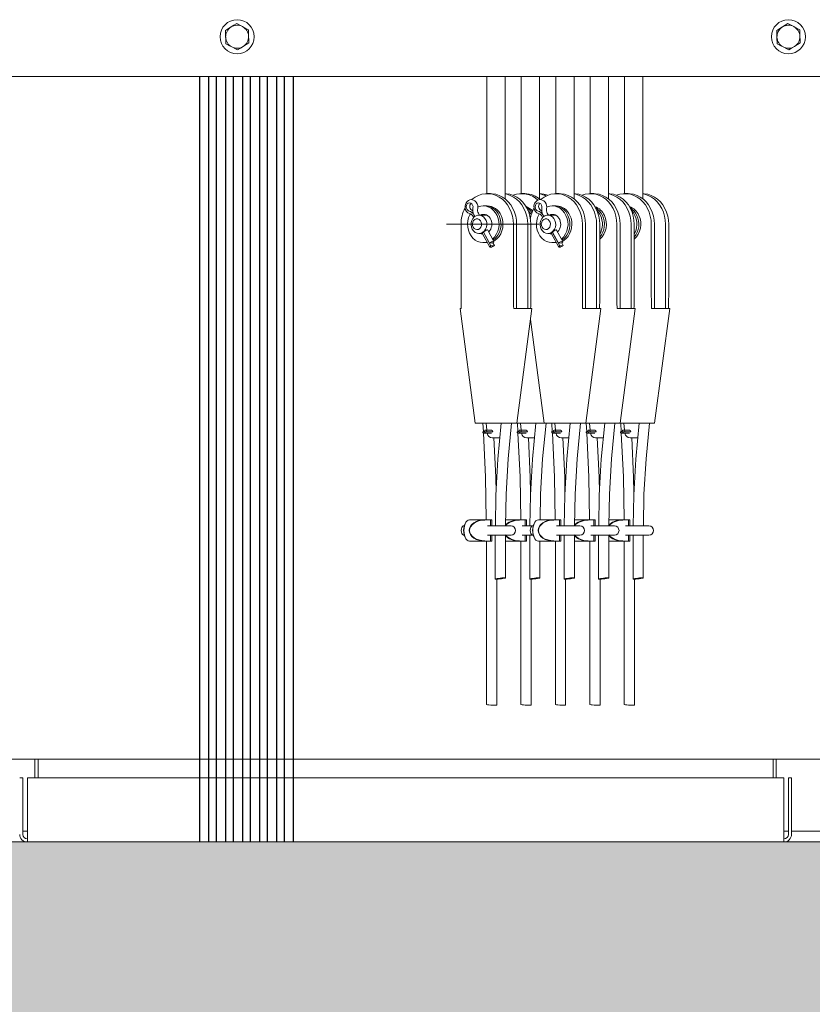
# Model space of a CAD drawing. Units: millimetres. Extents: x 2296 to 2506, y 476 to 773.
# Drawn here: x 2467 to 2476, y 707 to 718 of the extents above; entities that cross this region are included whole.
import ezdxf

# ---------------------------------------------------------------- set-up
doc = ezdxf.new("R2010")
doc.units = ezdxf.units.MM
for name, color, linetype in [('D-BN', 21, 'Continuous'), ('ENOR_trama1', 8, 'Continuous'), ('EnorInstalacion', 183, 'Continuous')]:
    doc.layers.add(name, color=color, linetype=linetype)
doc.layers.add('ENOR_muro', color=140, linetype='Continuous', lineweight=0)

# ---------------------------------------------------------------- blocks, each defined once
blk = doc.blocks.new('MA810_ficha4_SEC')
at = {"layer": 'ENOR_trama1'}
blk.add_hatch(color=256, dxfattribs=at).paths.add_polyline_path([(-6.12374, -36.66667), (-6.12374, -40.7341), (35.83898, -40.7341), (35.83898, -36.66667)])
h = blk.add_hatch(color=256, dxfattribs=at)
h.paths.add_polyline_path([(-4.2, -36.66667), (35.83898, -36.66667), (35.83898, -40.7341), (0, -40.7341)])
h.paths.add_polyline_path([(35.83898, -40.7341), (34.17231, -40.7341), (34.17231, -61.15077), (35.83898, -61.15077)])
h.paths.add_polyline_path([(0, -40.7341), (3.33333, -40.7341), (3.33333, -61.15077), (0, -61.15077)])
h.paths.add_polyline_path([(1.66667, -103.2341), (3.33333, -103.2341), (3.33333, -107.31329), (1.66667, -107.31329)])
h.paths.add_polyline_path([(-1.25, -98.2341), (3.33333, -98.2341), (3.33333, -103.2341), (-1.25, -103.2341)])
h.paths.add_polyline_path([(35.83898, -103.2341), (34.17231, -103.2341), (34.17231, -107.31329), (35.83898, -107.31329)])
h.paths.add_polyline_path([(34.17231, -98.2341), (39.56077, -98.2341), (39.56077, -103.2341), (34.17231, -103.2341)])
edge = h.paths.add_edge_path()
edge.add_line((-1.25, -103.2341), (3.33333, -103.2341))
at = {"layer": 'D-BN', "linetype": 'Continuous', "lineweight": 15}
blk.add_line((21.35, -36.66667), (13.11667, -36.66667), dxfattribs=at)
at = {"layer": 'ENOR_muro'}
blk.add_line((0, -36.66667), (35.83898, -36.66667), dxfattribs=at)
for points in [[(-6.12374, -36.66667), (35.83898, -36.66667), (35.83898, -40.7341), (-6.12374, -40.7341)], [(-4.2, -36.66667), (35.83898, -36.66667), (35.83898, -40.7341), (0, -40.7341)]]:
    blk.add_lwpolyline(points, close=True, dxfattribs=at)
at = {"layer": 'EnorInstalacion', "linetype": 'Continuous', "lineweight": 15}
for p, q in [((11.81667, -28.33333), (22.65, -28.33333)), ((18.11667, -28.33333), (18.11667, -29.60839)), ((18.31667, -29.66578), (18.31667, -28.33333)), ((18.49167, -28.33333), (18.49167, -29.60839)), ((18.69167, -29.66578), (18.69167, -28.33333)), ((18.86667, -28.33333), (18.86667, -29.60839)), ((19.06667, -29.66578), (19.06667, -28.33333)), ((19.24167, -28.33333), (19.24167, -29.60839)), ((19.44167, -29.66578), (19.44167, -28.33333)), ((19.61667, -28.33333), (19.61667, -29.60839)), ((19.81667, -29.66578), (19.81667, -28.33333)), ((18.15644, -29.60833), (18.12203, -29.60833)), ((18.53144, -29.60833), (18.49703, -29.60833)), ((18.90644, -29.60833), (18.87203, -29.60833)), ((19.28144, -29.60833), (19.24703, -29.60833)), ((19.65644, -29.60833), (19.62203, -29.60833)), ((18.10052, -29.74167), (18.07901, -29.74167)), ((18.12203, -29.74167), (18.10052, -29.74167)), ((18.85052, -29.74167), (18.82901, -29.74167)), ((18.87203, -29.74167), (18.85052, -29.74167)), ((17.96656, -29.85265), (17.97452, -29.86721)), ((17.97655, -29.83824), (17.9866, -29.85664)), ((17.97711, -29.8378), (17.98718, -29.85623)), ((18.03734, -29.84167), (18.02562, -29.82023)), ((18.11469, -29.84167), (18.03169, -29.84167)), ((18.71656, -29.85265), (18.72452, -29.86721)), ((18.72655, -29.83824), (18.7366, -29.85664)), ((18.72711, -29.8378), (18.73718, -29.85623)), ((18.78734, -29.84167), (18.77562, -29.82023)), ((18.86469, -29.84167), (18.78169, -29.84167)), ((18.68766, -29.94167), (17.67684, -29.94167)), ((17.83654, -29.94167), (17.83654, -30.69021)), ((18.19443, -30.12912), (18.12688, -30.0055)), ((18.40751, -30.69021), (18.40751, -29.94167)), ((18.44193, -30.85833), (18.44193, -29.94167)), ((18.56238, -30.85833), (18.56238, -29.94167)), ((18.59679, -30.69021), (18.59679, -29.94167)), ((18.94443, -30.12912), (18.87688, -30.0055)), ((19.15751, -30.69021), (19.15751, -29.94167)), ((19.19193, -30.85833), (19.19193, -29.94167)), ((19.31238, -30.85833), (19.31238, -29.94167)), ((19.34679, -30.69021), (19.34679, -29.94167)), ((19.53251, -30.69021), (19.53251, -29.94167)), ((19.56693, -30.85833), (19.56693, -29.94167)), ((19.68738, -30.85833), (19.68738, -29.94167)), ((19.72179, -30.69021), (19.72179, -29.94167)), ((19.90751, -30.69021), (19.90751, -29.94167)), ((19.94193, -30.85833), (19.94193, -29.94167)), ((20.06238, -30.85833), (20.06238, -29.94167)), ((20.09679, -30.69021), (20.09679, -29.94167)), ((18.03169, -30.04167), (18.06986, -30.04167)), ((18.06483, -30.04167), (18.07143, -30.04454)), ((18.06483, -30.04167), (18.07143, -30.04454)), ((18.06794, -30.03814), (18.15073, -30.18964)), ((18.07998, -30.02751), (18.16072, -30.17523)), ((18.08056, -30.02708), (18.14592, -30.14669)), ((18.78169, -30.04167), (18.81986, -30.04167)), ((18.81483, -30.04167), (18.82143, -30.04454)), ((18.81483, -30.04167), (18.82143, -30.04454)), ((18.81794, -30.03814), (18.90073, -30.18964)), ((18.82998, -30.02751), (18.91072, -30.17523)), ((18.83056, -30.02708), (18.89592, -30.14669)), ((18.07901, -30.14167), (18.10052, -30.14167)), ((18.10052, -30.14167), (18.12352, -30.13985)), ((18.10052, -30.14167), (18.12352, -30.13985)), ((18.10052, -30.14167), (18.12203, -30.14167)), ((18.14592, -30.14669), (18.18445, -30.14352)), ((18.16072, -30.17523), (18.19924, -30.17207)), ((18.18367, -30.14359), (18.19924, -30.17207)), ((18.82901, -30.14167), (18.85052, -30.14167)), ((18.85052, -30.14167), (18.87352, -30.13985)), ((18.85052, -30.14167), (18.87352, -30.13985)), ((18.85052, -30.14167), (18.87203, -30.14167)), ((18.89592, -30.14669), (18.93445, -30.14352)), ((18.91072, -30.17523), (18.94924, -30.17207)), ((18.93367, -30.14359), (18.94924, -30.17207)), ((17.8258, -30.85833), (17.98995, -32.10833)), ((17.8258, -30.85833), (17.83915, -30.85833)), ((18.41012, -30.85833), (18.47761, -30.85833)), ((18.44338, -32.10833), (18.60754, -30.85833)), ((18.47761, -30.85833), (18.59806, -30.85833)), ((18.59806, -30.85833), (18.60754, -30.85833)), ((19.16012, -30.85833), (19.22761, -30.85833)), ((19.19338, -32.10833), (19.35754, -30.85833)), ((19.22761, -30.85833), (19.34806, -30.85833)), ((19.34806, -30.85833), (19.35754, -30.85833)), ((19.53512, -30.85833), (19.60261, -30.85833)), ((19.56838, -32.10833), (19.73254, -30.85833)), ((19.60261, -30.85833), (19.72306, -30.85833)), ((19.72306, -30.85833), (19.73254, -30.85833)), ((19.91012, -30.85833), (19.97761, -30.85833)), ((19.94338, -32.10833), (20.10754, -30.85833)), ((19.97761, -30.85833), (20.09806, -30.85833)), ((20.09806, -30.85833), (20.10754, -30.85833)), ((18.59167, -30.97919), (18.73995, -32.10833)), ((18.02277, -32.10833), (17.98995, -32.10833)), ((18.02277, -32.10833), (18.22128, -32.10833)), ((18.07519, -32.10833), (18.0797, -32.20065)), ((18.10921, -32.10833), (18.11649, -32.18333)), ((18.31346, -32.10833), (18.22128, -32.10833)), ((18.31346, -32.10833), (18.36086, -32.10833)), ((18.38651, -32.10833), (18.36086, -32.10833)), ((18.38651, -32.10833), (18.43391, -32.10833)), ((18.44338, -32.10833), (18.43391, -32.10833)), ((18.44338, -32.10833), (18.59628, -32.10833)), ((18.45019, -32.10833), (18.4547, -32.20065)), ((18.48421, -32.10833), (18.49149, -32.18333)), ((18.68846, -32.10833), (18.59628, -32.10833)), ((18.68846, -32.10833), (18.73586, -32.10833)), ((18.73995, -32.10833), (18.73586, -32.10833)), ((18.77277, -32.10833), (18.73995, -32.10833)), ((18.77277, -32.10833), (18.97128, -32.10833)), ((18.82519, -32.10833), (18.8297, -32.20065)), ((18.85921, -32.10833), (18.86649, -32.18333)), ((19.06346, -32.10833), (18.97128, -32.10833)), ((19.06346, -32.10833), (19.11086, -32.10833)), ((19.13651, -32.10833), (19.11086, -32.10833)), ((19.13651, -32.10833), (19.18391, -32.10833)), ((19.19338, -32.10833), (19.18391, -32.10833)), ((19.19338, -32.10833), (19.34628, -32.10833)), ((19.20019, -32.10833), (19.2047, -32.20065)), ((19.23421, -32.10833), (19.24149, -32.18333)), ((19.43846, -32.10833), (19.34628, -32.10833)), ((19.43846, -32.10833), (19.48586, -32.10833)), ((19.51151, -32.10833), (19.48586, -32.10833)), ((19.51151, -32.10833), (19.55891, -32.10833)), ((19.56838, -32.10833), (19.55891, -32.10833)), ((19.56838, -32.10833), (19.72128, -32.10833)), ((19.57519, -32.10833), (19.5797, -32.20065)), ((19.60921, -32.10833), (19.61649, -32.18333)), ((19.81346, -32.10833), (19.72128, -32.10833)), ((19.81346, -32.10833), (19.86086, -32.10833)), ((19.88651, -32.10833), (19.86086, -32.10833)), ((19.88651, -32.10833), (19.93391, -32.10833)), ((19.94338, -32.10833), (19.93391, -32.10833)), ((18.15507, -32.20065), (18.07294, -32.20065)), ((18.07294, -32.20065), (18.10149, -32.20101)), ((18.08722, -32.2175), (18.16934, -32.2175)), ((18.09016, -32.19982), (18.1187, -32.20018)), ((18.18361, -32.20101), (18.10149, -32.20101)), ((18.16935, -32.18333), (18.10443, -32.18333)), ((18.11813, -32.20017), (18.11817, -32.20065)), ((18.18362, -32.20018), (18.1187, -32.20018)), ((18.15507, -32.20018), (18.15508, -32.20065)), ((18.18359, -32.20101), (18.18362, -32.2)), ((18.53006, -32.20065), (18.44794, -32.20065)), ((18.44794, -32.20065), (18.47649, -32.20101)), ((18.46222, -32.2175), (18.54434, -32.2175)), ((18.46516, -32.19982), (18.4937, -32.20018)), ((18.55861, -32.20101), (18.47649, -32.20101)), ((18.54435, -32.18333), (18.47943, -32.18333)), ((18.49313, -32.20017), (18.49317, -32.20065)), ((18.55862, -32.20018), (18.4937, -32.20018)), ((18.53007, -32.20018), (18.53008, -32.20065)), ((18.55859, -32.20101), (18.55862, -32.2)), ((18.90507, -32.20065), (18.82294, -32.20065)), ((18.82294, -32.20065), (18.85149, -32.20101)), ((18.83722, -32.2175), (18.91934, -32.2175)), ((18.84016, -32.19982), (18.86871, -32.20018)), ((18.93361, -32.20101), (18.85149, -32.20101)), ((18.91935, -32.18333), (18.85443, -32.18333)), ((18.86813, -32.20017), (18.86817, -32.20065)), ((18.93362, -32.20018), (18.86871, -32.20018)), ((18.90507, -32.20018), (18.90508, -32.20065)), ((18.93359, -32.20101), (18.93362, -32.2)), ((19.19794, -32.20065), (19.22649, -32.20101)), ((19.28006, -32.20065), (19.19794, -32.20065)), ((19.21222, -32.2175), (19.29434, -32.2175)), ((19.21516, -32.19982), (19.2437, -32.20018)), ((19.30861, -32.20101), (19.22649, -32.20101)), ((19.29435, -32.18333), (19.22943, -32.18333)), ((19.24313, -32.20017), (19.24317, -32.20065)), ((19.30862, -32.20018), (19.2437, -32.20018)), ((19.28007, -32.20018), (19.28008, -32.20065)), ((19.30859, -32.20101), (19.30862, -32.2)), ((19.65507, -32.20065), (19.57294, -32.20065)), ((19.57294, -32.20065), (19.60149, -32.20101)), ((19.58722, -32.2175), (19.66934, -32.2175)), ((19.59016, -32.19982), (19.61871, -32.20018)), ((19.68361, -32.20101), (19.60149, -32.20101)), ((19.66935, -32.18333), (19.60443, -32.18333)), ((19.61813, -32.20017), (19.61817, -32.20065)), ((19.68362, -32.20018), (19.61871, -32.20018)), ((19.65507, -32.20018), (19.65508, -32.20065)), ((19.68359, -32.20101), (19.68362, -32.2)), ((18.17795, -32.26667), (18.25538, -32.26667)), ((18.55295, -32.26667), (18.63038, -32.26667)), ((18.92795, -32.26667), (19.00538, -32.26667)), ((19.30295, -32.26667), (19.38038, -32.26667)), ((19.67795, -32.26667), (19.75538, -32.26667)), ((17.87242, -33.225), (17.86525, -33.225)), ((18.0958, -33.15833), (17.92801, -33.15833)), ((18.0958, -33.15833), (18.15575, -33.15833)), ((18.20426, -33.225), (18.12605, -33.225)), ((18.15575, -33.15833), (18.1694, -33.15833)), ((18.15835, -33.225), (18.15835, -33.1625)), ((18.17297, -33.225), (18.17297, -33.1625)), ((18.38115, -33.225), (18.20426, -33.225)), ((18.4708, -33.15833), (18.32212, -33.15833)), ((18.4708, -33.15833), (18.53075, -33.15833)), ((18.57926, -33.225), (18.50105, -33.225)), ((18.53075, -33.15833), (18.54441, -33.15833)), ((18.53335, -33.225), (18.53335, -33.1625)), ((18.54797, -33.225), (18.54797, -33.1625)), ((18.6168, -33.225), (18.57926, -33.225)), ((18.62242, -33.225), (18.61525, -33.225)), ((18.8458, -33.15833), (18.67801, -33.15833)), ((18.8458, -33.15833), (18.90575, -33.15833)), ((18.95426, -33.225), (18.87605, -33.225)), ((18.90575, -33.15833), (18.9194, -33.15833)), ((18.90835, -33.225), (18.90835, -33.1625)), ((18.92297, -33.225), (18.92297, -33.1625)), ((19.13115, -33.225), (18.95426, -33.225)), ((19.2208, -33.15833), (19.07212, -33.15833)), ((19.2208, -33.15833), (19.28075, -33.15833)), ((19.32926, -33.225), (19.25105, -33.225)), ((19.28075, -33.15833), (19.2944, -33.15833)), ((19.28335, -33.225), (19.28335, -33.1625)), ((19.29797, -33.225), (19.29797, -33.1625)), ((19.50615, -33.225), (19.32926, -33.225)), ((19.5958, -33.15833), (19.44712, -33.15833)), ((19.5958, -33.15833), (19.65575, -33.15833)), ((19.70426, -33.225), (19.62605, -33.225)), ((19.65575, -33.15833), (19.6694, -33.15833)), ((19.65835, -33.225), (19.65835, -33.1625)), ((19.67297, -33.225), (19.67297, -33.1625)), ((19.88115, -33.225), (19.70426, -33.225)), ((17.86525, -33.325), (17.87242, -33.325)), ((18.12605, -33.325), (18.20426, -33.325)), ((18.15835, -33.3875), (18.15835, -33.325)), ((18.17297, -33.3875), (18.17297, -33.325)), ((18.20426, -33.325), (18.38115, -33.325)), ((18.20901, -33.325), (18.20901, -33.80407)), ((18.31996, -33.79145), (18.31996, -33.325)), ((18.50105, -33.325), (18.57926, -33.325)), ((18.53335, -33.3875), (18.53335, -33.325)), ((18.54797, -33.3875), (18.54797, -33.325)), ((18.57926, -33.325), (18.6168, -33.325)), ((18.58401, -33.325), (18.58401, -33.80407)), ((18.61525, -33.325), (18.62242, -33.325)), ((18.87605, -33.325), (18.95426, -33.325)), ((18.90835, -33.3875), (18.90835, -33.325)), ((18.92297, -33.3875), (18.92297, -33.325)), ((18.95426, -33.325), (19.13115, -33.325)), ((18.95901, -33.325), (18.95901, -33.80407)), ((19.06996, -33.79145), (19.06996, -33.325)), ((19.25105, -33.325), (19.32926, -33.325)), ((19.28335, -33.3875), (19.28335, -33.325)), ((19.29797, -33.3875), (19.29797, -33.325)), ((19.32926, -33.325), (19.50615, -33.325)), ((19.33401, -33.325), (19.33401, -33.80407)), ((19.44496, -33.79145), (19.44496, -33.325)), ((19.62605, -33.325), (19.70426, -33.325)), ((19.65835, -33.3875), (19.65835, -33.325)), ((19.67297, -33.3875), (19.67297, -33.325)), ((19.70426, -33.325), (19.88115, -33.325)), ((19.70901, -33.325), (19.70901, -33.80407)), ((19.81996, -33.79145), (19.81996, -33.325)), ((18.0958, -33.39167), (17.92801, -33.39167)), ((18.15575, -33.39167), (18.0958, -33.39167)), ((18.11313, -33.39167), (18.11313, -35.16983)), ((18.1694, -33.39167), (18.15575, -33.39167)), ((18.4708, -33.39167), (18.31996, -33.39167)), ((18.53075, -33.39167), (18.4708, -33.39167)), ((18.48813, -33.39167), (18.48813, -35.16983)), ((18.54441, -33.39167), (18.53075, -33.39167)), ((18.8458, -33.39167), (18.67801, -33.39167)), ((18.69496, -33.79145), (18.69496, -33.39167)), ((18.90575, -33.39167), (18.8458, -33.39167)), ((18.86313, -33.39167), (18.86313, -35.16983)), ((18.9194, -33.39167), (18.90575, -33.39167)), ((19.2208, -33.39167), (19.06996, -33.39167)), ((19.28075, -33.39167), (19.2208, -33.39167)), ((19.23813, -33.39167), (19.23813, -35.16983)), ((19.2944, -33.39167), (19.28075, -33.39167)), ((19.5958, -33.39167), (19.44496, -33.39167)), ((19.65575, -33.39167), (19.5958, -33.39167)), ((19.61313, -33.39167), (19.61313, -35.16983)), ((19.6694, -33.39167), (19.65575, -33.39167)), ((18.22456, -35.17705), (18.22456, -33.80496)), ((18.59956, -35.17705), (18.59956, -33.80496)), ((18.97456, -35.17705), (18.97456, -33.80496)), ((19.34956, -35.17705), (19.34956, -33.80496)), ((19.72456, -35.17705), (19.72456, -33.80496)), ((12.01667, -35.76667), (13.2, -35.76667)), ((13.2, -35.76667), (13.2, -35.96667)), ((13.2, -35.76667), (13.23333, -35.76667)), ((13.23333, -35.76667), (21.23333, -35.76667)), ((13.23333, -35.76667), (13.23333, -35.96667)), ((21.23333, -35.96667), (21.23333, -35.76667)), ((21.23333, -35.76667), (21.26667, -35.76667)), ((21.26667, -35.76667), (22.45, -35.76667)), ((21.26667, -35.96667), (21.26667, -35.76667)), ((13.06667, -35.96667), (13.03333, -35.96667)), ((13.06667, -36.58333), (13.06667, -35.96667)), ((21.35, -35.96667), (13.11667, -35.96667)), ((13.11667, -35.96667), (13.11667, -36.58333)), ((21.35, -36.58333), (21.35, -35.96667)), ((21.4, -35.96667), (21.4, -36.58333)), ((21.43333, -35.96667), (21.4, -35.96667)), ((21.43333, -35.96667), (21.43333, -36.58333)), ((13.11667, -36.55), (13.06667, -36.55)), ((21.4, -36.55), (21.35, -36.55)), ((21.95, -36.55), (21.43333, -36.55)), ((13.11667, -36.66667), (13.11667, -36.58333)), ((21.35, -36.58333), (21.35, -36.66667))]:
    blk.add_line(p, q, dxfattribs=at)
at = {"layer": 'EnorInstalacion', "ltscale": 0.25}
for p, q in [((14.99, -28.33333), (14.99, -36.66667)), ((15.09, -28.33333), (15.09, -36.66667)), ((15.17333, -28.33333), (15.17333, -36.66667)), ((15.27333, -28.33333), (15.27333, -36.66667)), ((15.35667, -28.33333), (15.35667, -36.66667)), ((15.45667, -28.33333), (15.45667, -36.66667)), ((15.54333, -28.33333), (15.54333, -36.66667)), ((15.64333, -28.33333), (15.64333, -36.66667)), ((15.72667, -28.33333), (15.72667, -36.66667)), ((15.82667, -28.33333), (15.82667, -36.66667)), ((15.91, -28.33333), (15.91, -36.66667)), ((16.01, -28.33333), (16.01, -36.66667))]:
    blk.add_line(p, q, dxfattribs=at)
at = {"layer": 'EnorInstalacion', "linetype": 'Continuous', "lineweight": 15, "flags": 128}
for points in [[(15.39503, -27.75575), (15.36504, -27.77447), (15.33381, -27.79396)], [(15.45873, -27.78966), (15.44284, -27.7812), (15.39503, -27.75575)], [(21.39503, -27.75575), (21.36504, -27.77447), (21.33381, -27.79396)], [(21.45873, -27.78966), (21.44284, -27.7812), (21.39503, -27.75575)], [(15.33381, -27.79396), (15.32946, -27.79668), (15.27259, -27.83218)], [(15.27259, -27.83218), (15.27381, -27.86752), (15.27507, -27.9043)], [(15.52244, -27.82357), (15.50812, -27.81594), (15.45873, -27.78966)], [(15.52493, -27.89569), (15.52475, -27.89057), (15.52244, -27.82357)], [(21.33381, -27.79396), (21.32946, -27.79668), (21.27259, -27.83218)], [(21.27259, -27.83218), (21.27381, -27.86752), (21.27507, -27.9043)], [(21.52244, -27.82357), (21.50812, -27.81594), (21.45873, -27.78966)], [(21.52493, -27.89569), (21.52475, -27.89057), (21.52244, -27.82357)], [(15.27507, -27.9043), (15.27525, -27.90943), (15.27756, -27.97643)], [(15.27756, -27.97643), (15.32537, -28.00188), (15.34127, -28.01034)], [(15.46619, -28.00604), (15.47054, -28.00332), (15.52741, -27.96782)], [(15.52741, -27.96782), (15.52619, -27.93248), (15.52493, -27.89569)], [(21.27507, -27.9043), (21.27525, -27.90943), (21.27756, -27.97643)], [(21.27756, -27.97643), (21.32537, -28.00188), (21.34127, -28.01034)], [(21.46619, -28.00604), (21.47054, -28.00332), (21.52741, -27.96782)], [(21.52741, -27.96782), (21.52619, -27.93248), (21.52493, -27.89569)], [(15.34127, -28.01034), (15.39065, -28.03663), (15.40497, -28.04425)], [(15.40497, -28.04425), (15.43496, -28.02553), (15.46619, -28.00604)], [(21.34127, -28.01034), (21.39065, -28.03663), (21.40497, -28.04425)], [(21.40497, -28.04425), (21.43496, -28.02553), (21.46619, -28.00604)], [(18.0183, -29.77046), (18.01986, -29.75777), (18.01849, -29.73734), (18.01234, -29.7176), (18.00156, -29.69998), (17.98671, -29.68598), (17.97098, -29.67767), (17.95223, -29.67375), (17.93379, -29.67542), (17.91696, -29.68212), (17.90262, -29.69309), (17.8913, -29.70767), (17.88358, -29.7252), (17.88003, -29.74477), (17.88108, -29.76515), (17.88691, -29.78498), (17.89739, -29.80279), (17.91199, -29.81708), (17.92758, -29.82572), (17.93827, -29.8289)], [(18.40751, -29.94167), (18.40485, -29.89628), (18.39692, -29.85173), (18.38388, -29.80887), (18.36595, -29.76847), (18.34348, -29.7313), (18.31688, -29.69805), (18.28666, -29.66934), (18.25337, -29.6457), (18.21763, -29.62758), (18.18011, -29.61531), (18.14151, -29.60911), (18.10254, -29.60911), (18.06394, -29.61531), (18.02642, -29.62758), (17.99068, -29.6457), (17.95739, -29.66934), (17.95378, -29.67237)], [(18.44193, -29.94167), (18.43927, -29.89628), (18.43134, -29.85173), (18.41829, -29.80887), (18.40036, -29.76847), (18.37789, -29.7313), (18.3513, -29.69805), (18.32107, -29.66934), (18.28778, -29.6457), (18.25204, -29.62758), (18.21452, -29.61531), (18.17592, -29.60911), (18.15644, -29.60833)], [(18.59679, -29.94167), (18.59413, -29.89628), (18.58621, -29.85173), (18.57316, -29.80887), (18.55523, -29.76847), (18.53276, -29.7313), (18.50617, -29.69805), (18.47594, -29.66934), (18.44265, -29.6457), (18.40691, -29.62758), (18.36939, -29.61531), (18.33079, -29.60911), (18.31667, -29.60839)], [(18.56238, -29.94167), (18.55972, -29.89628), (18.55179, -29.85173), (18.53874, -29.80887), (18.52082, -29.76847), (18.49835, -29.7313), (18.47175, -29.69805), (18.44153, -29.66934), (18.40823, -29.6457), (18.3725, -29.62758), (18.33498, -29.61531), (18.31667, -29.61158)], [(18.7683, -29.77046), (18.76986, -29.75777), (18.76849, -29.73734), (18.76234, -29.7176), (18.75156, -29.69998), (18.73671, -29.68598), (18.72098, -29.67767), (18.70223, -29.67375), (18.68379, -29.67542), (18.66696, -29.68212), (18.65262, -29.69309), (18.6413, -29.70767), (18.63358, -29.7252), (18.63003, -29.74477), (18.63108, -29.76515), (18.63691, -29.78498), (18.64739, -29.80279), (18.66199, -29.81708), (18.67758, -29.82572), (18.68827, -29.8289)], [(19.15751, -29.94167), (19.15485, -29.89628), (19.14692, -29.85173), (19.13388, -29.80887), (19.11595, -29.76847), (19.09348, -29.7313), (19.06688, -29.69805), (19.03666, -29.66934), (19.00337, -29.6457), (18.96763, -29.62758), (18.93011, -29.61531), (18.89151, -29.60911), (18.85254, -29.60911), (18.81394, -29.61531), (18.77642, -29.62758), (18.74068, -29.6457), (18.70739, -29.66934), (18.70378, -29.67237)], [(19.19193, -29.94167), (19.18927, -29.89628), (19.18134, -29.85173), (19.16829, -29.80887), (19.15036, -29.76847), (19.12789, -29.7313), (19.1013, -29.69805), (19.07107, -29.66934), (19.03778, -29.6457), (19.00204, -29.62758), (18.96452, -29.61531), (18.92592, -29.60911), (18.90644, -29.60833)], [(19.34679, -29.94167), (19.34413, -29.89628), (19.33621, -29.85173), (19.32316, -29.80887), (19.30523, -29.76847), (19.28276, -29.7313), (19.25617, -29.69805), (19.22594, -29.66934), (19.19265, -29.6457), (19.15691, -29.62758), (19.11939, -29.61531), (19.08079, -29.60911), (19.06667, -29.60839)], [(19.31238, -29.94167), (19.30972, -29.89628), (19.30179, -29.85173), (19.28874, -29.80887), (19.27082, -29.76847), (19.24835, -29.7313), (19.22175, -29.69805), (19.19153, -29.66934), (19.15823, -29.6457), (19.1225, -29.62758), (19.08498, -29.61531), (19.06667, -29.61158)], [(19.53251, -29.94167), (19.52985, -29.89628), (19.52192, -29.85173), (19.50888, -29.80887), (19.49095, -29.76847), (19.46848, -29.7313), (19.44188, -29.69805), (19.41166, -29.66934), (19.37837, -29.6457), (19.34263, -29.62758), (19.30511, -29.61531), (19.26651, -29.60911), (19.22754, -29.60911), (19.18894, -29.61531), (19.15417, -29.62646)], [(19.56693, -29.94167), (19.56427, -29.89628), (19.55634, -29.85173), (19.54329, -29.80887), (19.52536, -29.76847), (19.50289, -29.7313), (19.4763, -29.69805), (19.44607, -29.66934), (19.41278, -29.6457), (19.37704, -29.62758), (19.33952, -29.61531), (19.30092, -29.60911), (19.28144, -29.60833)], [(19.72179, -29.94167), (19.71913, -29.89628), (19.71121, -29.85173), (19.69816, -29.80887), (19.68023, -29.76847), (19.65776, -29.7313), (19.63117, -29.69805), (19.60094, -29.66934), (19.56765, -29.6457), (19.53191, -29.62758), (19.49439, -29.61531), (19.45579, -29.60911), (19.44167, -29.60839)], [(19.68738, -29.94167), (19.68472, -29.89628), (19.67679, -29.85173), (19.66374, -29.80887), (19.64582, -29.76847), (19.62335, -29.7313), (19.59675, -29.69805), (19.56653, -29.66934), (19.53323, -29.6457), (19.4975, -29.62758), (19.45998, -29.61531), (19.44167, -29.61158)], [(19.90751, -29.94167), (19.90485, -29.89628), (19.89692, -29.85173), (19.88388, -29.80887), (19.86595, -29.76847), (19.84348, -29.7313), (19.81688, -29.69805), (19.78666, -29.66934), (19.75337, -29.6457), (19.71763, -29.62758), (19.68011, -29.61531), (19.64151, -29.60911), (19.60254, -29.60911), (19.56394, -29.61531), (19.52917, -29.62646)], [(19.94193, -29.94167), (19.93927, -29.89628), (19.93134, -29.85173), (19.91829, -29.80887), (19.90036, -29.76847), (19.87789, -29.7313), (19.8513, -29.69805), (19.82107, -29.66934), (19.78778, -29.6457), (19.75204, -29.62758), (19.71452, -29.61531), (19.67592, -29.60911), (19.65644, -29.60833)], [(20.09679, -29.94167), (20.09413, -29.89628), (20.08621, -29.85173), (20.07316, -29.80887), (20.05523, -29.76847), (20.03276, -29.7313), (20.00617, -29.69805), (19.97594, -29.66934), (19.94265, -29.6457), (19.90691, -29.62758), (19.86939, -29.61531), (19.83079, -29.60911), (19.81667, -29.60839)], [(20.06238, -29.94167), (20.05972, -29.89628), (20.05179, -29.85173), (20.03874, -29.80887), (20.02082, -29.76847), (19.99835, -29.7313), (19.97175, -29.69805), (19.94153, -29.66934), (19.90823, -29.6457), (19.8725, -29.62758), (19.83498, -29.61531), (19.81667, -29.61158)], [(17.96634, -29.76553), (17.96704, -29.74904), (17.96281, -29.73315), (17.95421, -29.72002), (17.94241, -29.71144), (17.92902, -29.70856), (17.91585, -29.71179), (17.90468, -29.72067), (17.89704, -29.734), (17.89395, -29.74999), (17.89585, -29.76645), (17.90246, -29.78115), (17.91289, -29.79211), (17.92574, -29.79783)], [(18.22894, -29.84496), (18.21228, -29.81603), (18.19157, -29.79091), (18.16744, -29.77038), (18.14062, -29.75505), (18.11193, -29.7454), (18.08224, -29.7417), (18.05246, -29.74408), (18.02347, -29.75247), (18.01915, -29.75427)], [(18.71634, -29.76553), (18.71704, -29.74904), (18.71281, -29.73315), (18.70421, -29.72002), (18.69241, -29.71144), (18.67902, -29.70856), (18.66585, -29.71179), (18.65468, -29.72067), (18.64704, -29.734), (18.64396, -29.74999), (18.64585, -29.76645), (18.65246, -29.78115), (18.66289, -29.79211), (18.67574, -29.79783)], [(18.97894, -29.84496), (18.96228, -29.81603), (18.94157, -29.79091), (18.91744, -29.77038), (18.89062, -29.75505), (18.86193, -29.7454), (18.83224, -29.7417), (18.80246, -29.74408), (18.77347, -29.75247), (18.76787, -29.75484)], [(17.93833, -29.82756), (17.93231, -29.83841), (17.91918, -29.86972), (17.91091, -29.90322), (17.90775, -29.93789), (17.90979, -29.97267), (17.91697, -30.00651), (17.92907, -30.03838), (17.94573, -30.06731), (17.96644, -30.09242), (17.99057, -30.11295), (18.01739, -30.12828), (18.04608, -30.13794), (18.07577, -30.14163), (18.10556, -30.13925), (18.12115, -30.13552)], [(17.95949, -29.99546), (17.9503, -29.9728), (17.94622, -29.94819), (17.94752, -29.92317), (17.9541, -29.89931), (17.96556, -29.87812), (17.98117, -29.86091), (17.99996, -29.84878), (18.02074, -29.84249), (18.04221, -29.84242), (18.06302, -29.8486), (18.08186, -29.86062), (18.09754, -29.87773), (18.10909, -29.89886), (18.11577, -29.92268), (18.11718, -29.9477), (18.11321, -29.97233), (18.10411, -29.99504), (18.09047, -30.01439), (18.07313, -30.02918), (18.05319, -30.03846), (18.0319, -30.04167), (18.01059, -30.03859), (17.99061, -30.02942), (17.97321, -30.01473), (17.95949, -29.99546)], [(17.96806, -29.97305), (17.97907, -29.98731), (17.99345, -29.99663), (18.00964, -30), (18.02589, -29.99704), (18.04044, -29.98808), (18.05171, -29.97409), (18.05847, -29.95659), (18.06001, -29.93747), (18.05614, -29.91881), (18.0473, -29.90262), (18.03443, -29.89066), (18.01893, -29.88423), (18.00248, -29.88403), (17.98687, -29.89007), (17.97379, -29.9017), (17.96464, -29.91766), (17.96044, -29.93622), (17.96162, -29.95538), (17.96806, -29.97305)], [(18.08976, -29.83406), (18.07044, -29.83918), (18.06483, -29.84167)], [(18.08976, -29.83406), (18.07044, -29.83918), (18.06483, -29.84167)], [(18.10052, -29.83628), (18.09195, -29.83918), (18.08634, -29.84167)], [(18.19181, -30.12432), (18.20485, -30.11673), (18.22963, -30.09728), (18.25114, -30.0731), (18.26872, -30.04492), (18.28185, -30.01361), (18.29012, -29.98011), (18.29329, -29.94545), (18.29125, -29.91066), (18.28406, -29.87683), (18.27196, -29.84496)], [(18.68833, -29.82756), (18.68231, -29.83841), (18.66918, -29.86972), (18.66091, -29.90322), (18.65775, -29.93789), (18.65979, -29.97267), (18.66697, -30.00651), (18.67907, -30.03838), (18.69573, -30.06731), (18.71644, -30.09242), (18.74057, -30.11295), (18.76739, -30.12828), (18.79608, -30.13794), (18.82577, -30.14163), (18.85556, -30.13925), (18.87115, -30.13552)], [(18.70949, -29.99546), (18.7003, -29.9728), (18.69622, -29.94819), (18.69752, -29.92317), (18.7041, -29.89931), (18.71556, -29.87812), (18.73117, -29.86091), (18.74996, -29.84878), (18.77074, -29.84249), (18.79221, -29.84242), (18.81302, -29.8486), (18.83186, -29.86062), (18.84754, -29.87773), (18.85909, -29.89886), (18.86577, -29.92268), (18.86718, -29.9477), (18.86321, -29.97233), (18.85411, -29.99504), (18.84047, -30.01439), (18.82313, -30.02918), (18.80319, -30.03846), (18.7819, -30.04167), (18.76059, -30.03859), (18.74061, -30.02942), (18.72321, -30.01473), (18.70949, -29.99546)], [(18.71806, -29.97305), (18.72907, -29.98731), (18.74345, -29.99663), (18.75964, -30), (18.77589, -29.99704), (18.79044, -29.98808), (18.80171, -29.97409), (18.80847, -29.95659), (18.81001, -29.93747), (18.80614, -29.91881), (18.7973, -29.90262), (18.78443, -29.89066), (18.76893, -29.88423), (18.75248, -29.88403), (18.73687, -29.89007), (18.72379, -29.9017), (18.71464, -29.91766), (18.71044, -29.93622), (18.71162, -29.95538), (18.71806, -29.97305)], [(18.83976, -29.83406), (18.82044, -29.83918), (18.81483, -29.84167)], [(18.83976, -29.83406), (18.82044, -29.83918), (18.81483, -29.84167)], [(18.85052, -29.83628), (18.84195, -29.83918), (18.83634, -29.84167)], [(18.94181, -30.12432), (18.95485, -30.11673), (18.97963, -30.09728), (19.00114, -30.0731), (19.01872, -30.04492), (19.03185, -30.01361), (19.04012, -29.98011), (19.04329, -29.94545), (19.04125, -29.91066), (19.03406, -29.87683), (19.02196, -29.84496)], [(18.06835, -30.03801), (18.06804, -30.03722), (18.0708, -30.03446), (18.0766, -30.03003), (18.08427, -30.02432), (18.09267, -30.01807), (18.1014, -30.01186), (18.11007, -30.00657), (18.11775, -30.00356), (18.12336, -30.00362), (18.12637, -30.00624)], [(18.81835, -30.03801), (18.81804, -30.03722), (18.8208, -30.03446), (18.8266, -30.03003), (18.83427, -30.02432), (18.84267, -30.01807), (18.8514, -30.01186), (18.86007, -30.00657), (18.86775, -30.00356), (18.87336, -30.00362), (18.87637, -30.00624)], [(18.04332, -30.04167), (18.05591, -30.04659), (18.07434, -30.04986)], [(18.79332, -30.04167), (18.80591, -30.04659), (18.82434, -30.04986)], [(18.14592, -30.14669), (18.15598, -30.13973), (18.16744, -30.13359), (18.17856, -30.12921), (18.18764, -30.12724), (18.1933, -30.128), (18.19468, -30.13136), (18.19157, -30.13681), (18.18445, -30.14352)], [(18.16072, -30.17523), (18.15359, -30.18195), (18.15048, -30.1874), (18.15186, -30.19076), (18.15752, -30.19151), (18.1666, -30.18955), (18.17772, -30.18516), (18.18918, -30.17903), (18.19924, -30.17207)], [(18.89592, -30.14669), (18.90598, -30.13973), (18.91744, -30.13359), (18.92856, -30.12921), (18.93764, -30.12724), (18.9433, -30.128), (18.94468, -30.13136), (18.94157, -30.13681), (18.93445, -30.14352)], [(18.91072, -30.17523), (18.90359, -30.18195), (18.90048, -30.1874), (18.90186, -30.19076), (18.90752, -30.19151), (18.9166, -30.18955), (18.92772, -30.18516), (18.93918, -30.17903), (18.94924, -30.17207)], [(18.27503, -32.10833), (18.23822, -32.49806), (18.2162, -32.88931), (18.21004, -33.225)], [(18.32079, -33.22618), (18.32754, -32.88088), (18.3498, -32.49384), (18.38669, -32.10833)], [(18.65003, -32.10833), (18.61322, -32.49806), (18.5912, -32.88931), (18.58504, -33.225)], [(18.69712, -33.15833), (18.70254, -32.88088), (18.7248, -32.49384), (18.76169, -32.10833)], [(19.02503, -32.10833), (18.98822, -32.49806), (18.9662, -32.88931), (18.96004, -33.225)], [(19.07079, -33.22618), (19.07754, -32.88088), (19.0998, -32.49384), (19.13669, -32.10833)], [(19.40003, -32.10833), (19.36322, -32.49806), (19.3412, -32.88931), (19.33504, -33.225)], [(19.44579, -33.22618), (19.45254, -32.88088), (19.4748, -32.49384), (19.51169, -32.10833)], [(19.77503, -32.10833), (19.73822, -32.49806), (19.7162, -32.88931), (19.71004, -33.225)], [(19.82081, -33.225), (19.82754, -32.88088), (19.8498, -32.49384), (19.88669, -32.10833)], [(18.07294, -32.20065), (18.07397, -32.20704), (18.07701, -32.21249), (18.08161, -32.21616), (18.08706, -32.2175), (18.09254, -32.2163), (18.0972, -32.21275), (18.10034, -32.20738), (18.10149, -32.20101)], [(18.08041, -32.21515), (18.10358, -32.68944), (18.11128, -33.15833)], [(18.09016, -32.19982), (18.0913, -32.19345), (18.09445, -32.18809), (18.09911, -32.18453), (18.10459, -32.18333), (18.11004, -32.18467), (18.11463, -32.18834), (18.11768, -32.19379), (18.1187, -32.20018)], [(18.44794, -32.20065), (18.44897, -32.20704), (18.45201, -32.21249), (18.45661, -32.21616), (18.46206, -32.2175), (18.46754, -32.2163), (18.4722, -32.21275), (18.47534, -32.20738), (18.47649, -32.20101)], [(18.45541, -32.21515), (18.47858, -32.68944), (18.48628, -33.15833)], [(18.46516, -32.19982), (18.4663, -32.19345), (18.46945, -32.18809), (18.47411, -32.18453), (18.47959, -32.18333), (18.48504, -32.18467), (18.48963, -32.18834), (18.49268, -32.19379), (18.4937, -32.20018)], [(18.82294, -32.20065), (18.82397, -32.20704), (18.82701, -32.21249), (18.83161, -32.21616), (18.83706, -32.2175), (18.84254, -32.2163), (18.8472, -32.21275), (18.85034, -32.20738), (18.85149, -32.20101)], [(18.83041, -32.21515), (18.85358, -32.68944), (18.86128, -33.15833)], [(18.84016, -32.19982), (18.8413, -32.19345), (18.84445, -32.18809), (18.84911, -32.18453), (18.85459, -32.18333), (18.86004, -32.18467), (18.86463, -32.18834), (18.86768, -32.19379), (18.86871, -32.20018)], [(19.19794, -32.20065), (19.19897, -32.20704), (19.20201, -32.21249), (19.20661, -32.21616), (19.21206, -32.2175), (19.21754, -32.2163), (19.2222, -32.21275), (19.22534, -32.20738), (19.22649, -32.20101)], [(19.20541, -32.21515), (19.22858, -32.68944), (19.23628, -33.15833)], [(19.21516, -32.19982), (19.2163, -32.19345), (19.21945, -32.18809), (19.22411, -32.18453), (19.22959, -32.18333), (19.23504, -32.18467), (19.23963, -32.18834), (19.24268, -32.19379), (19.2437, -32.20018)], [(19.57294, -32.20065), (19.57397, -32.20704), (19.57701, -32.21249), (19.58161, -32.21616), (19.58706, -32.2175), (19.59254, -32.2163), (19.5972, -32.21275), (19.60034, -32.20738), (19.60149, -32.20101)], [(19.58041, -32.21515), (19.60358, -32.68944), (19.61128, -33.15833)], [(19.59016, -32.19982), (19.5913, -32.19345), (19.59445, -32.18809), (19.59911, -32.18453), (19.60459, -32.18333), (19.61004, -32.18467), (19.61463, -32.18834), (19.61768, -32.19379), (19.61871, -32.20018)], [(18.21786, -32.85976), (18.21519, -32.69306), (18.19453, -32.26667)], [(18.59286, -32.85976), (18.59019, -32.69306), (18.56953, -32.26667)], [(18.96786, -32.85976), (18.96519, -32.69306), (18.94453, -32.26667)], [(19.34286, -32.85976), (19.34019, -32.69306), (19.31953, -32.26667)], [(19.71786, -32.85976), (19.71519, -32.69306), (19.69453, -32.26667)], [(17.86525, -33.225), (17.86076, -33.22576), (17.85234, -33.2317), (17.84547, -33.24286), (17.84099, -33.2579), (17.83944, -33.275), (17.84099, -33.2921), (17.84547, -33.30714), (17.85234, -33.3183), (17.86076, -33.32424), (17.86525, -33.325)], [(17.92801, -33.15833), (17.91461, -33.16126), (17.90188, -33.16989), (17.89046, -33.18379), (17.88093, -33.20226), (17.87375, -33.22438), (17.8693, -33.24904), (17.86779, -33.275), (17.8693, -33.30096), (17.87375, -33.32562), (17.88093, -33.34774), (17.89046, -33.36621), (17.90188, -33.38011), (17.91461, -33.38874), (17.92801, -33.39167)], [(18.61525, -33.225), (18.61076, -33.22576), (18.60234, -33.2317), (18.59547, -33.24286), (18.59099, -33.2579), (18.58944, -33.275), (18.59099, -33.2921), (18.59547, -33.30714), (18.60234, -33.3183), (18.61076, -33.32424), (18.61525, -33.325)], [(18.67801, -33.15833), (18.66461, -33.16126), (18.65188, -33.16989), (18.64046, -33.18379), (18.63093, -33.20226), (18.62375, -33.22438), (18.6193, -33.24904), (18.61779, -33.275), (18.6193, -33.30096), (18.62375, -33.32562), (18.63093, -33.34774), (18.64046, -33.36621), (18.65188, -33.38011), (18.66461, -33.38874), (18.67801, -33.39167)], [(18.29331, -33.79776), (18.30714, -33.79536), (18.31634, -33.79322), (18.31993, -33.79158), (18.31751, -33.7906), (18.30934, -33.7904), (18.29631, -33.79099), (18.27984, -33.79232), (18.2617, -33.79424), (18.24386, -33.79654), (18.22825, -33.79897), (18.21658, -33.80127), (18.21009, -33.80319), (18.2095, -33.80452), (18.21487, -33.80512), (18.22561, -33.80492), (18.24057, -33.80394), (18.25812, -33.80229), (18.27636, -33.80016), (18.29331, -33.79776)], [(18.66831, -33.79776), (18.68214, -33.79536), (18.69134, -33.79322), (18.69493, -33.79158), (18.69251, -33.7906), (18.68434, -33.7904), (18.67131, -33.79099), (18.65484, -33.79232), (18.6367, -33.79424), (18.61886, -33.79654), (18.60325, -33.79897), (18.59158, -33.80127), (18.58509, -33.80319), (18.5845, -33.80452), (18.58987, -33.80512), (18.60061, -33.80492), (18.61557, -33.80394), (18.63312, -33.80229), (18.65136, -33.80016), (18.66831, -33.79776)], [(19.04331, -33.79776), (19.05714, -33.79536), (19.06634, -33.79322), (19.06993, -33.79158), (19.06751, -33.7906), (19.05934, -33.7904), (19.04631, -33.79099), (19.02984, -33.79232), (19.0117, -33.79424), (18.99386, -33.79654), (18.97825, -33.79897), (18.96658, -33.80127), (18.96009, -33.80319), (18.9595, -33.80452), (18.96487, -33.80512), (18.97561, -33.80492), (18.99057, -33.80394), (19.00812, -33.80229), (19.02636, -33.80016), (19.04331, -33.79776)], [(19.41831, -33.79776), (19.43214, -33.79536), (19.44134, -33.79322), (19.44493, -33.79158), (19.44251, -33.7906), (19.43434, -33.7904), (19.42131, -33.79099), (19.40484, -33.79232), (19.3867, -33.79424), (19.36886, -33.79654), (19.35325, -33.79897), (19.34158, -33.80127), (19.33509, -33.80319), (19.3345, -33.80452), (19.33987, -33.80512), (19.35061, -33.80492), (19.36557, -33.80394), (19.38312, -33.80229), (19.40136, -33.80016), (19.41831, -33.79776)], [(19.79331, -33.79776), (19.80714, -33.79536), (19.81634, -33.79322), (19.81993, -33.79158), (19.81751, -33.7906), (19.80934, -33.7904), (19.79631, -33.79099), (19.77984, -33.79232), (19.7617, -33.79424), (19.74386, -33.79654), (19.72825, -33.79897), (19.71658, -33.80127), (19.71009, -33.80319), (19.7095, -33.80452), (19.71487, -33.80512), (19.72561, -33.80492), (19.74057, -33.80394), (19.75812, -33.80229), (19.77636, -33.80016), (19.79331, -33.79776)]]:
    blk.add_lwpolyline(points, dxfattribs=at)
at = {"layer": 'EnorInstalacion', "linetype": 'Continuous', "lineweight": 15}
for centre in [(15.4, -27.9), (21.4, -27.9)]:
    blk.add_circle(centre, 0.18583, dxfattribs=at)
for centre, radius, start, end in [((15.4, -27.9), 0.125, 121.973786, 181.973786), ((15.4, -27.9), 0.125, 61.973786, 121.973786), ((15.4, -27.9), 0.125, 1.973786, 61.973786), ((21.4, -27.9), 0.125, 121.973786, 181.973786), ((21.4, -27.9), 0.125, 61.973786, 121.973786), ((21.4, -27.9), 0.125, 1.973786, 61.973786), ((15.4, -27.9), 0.125, 181.973786, 241.973786), ((15.4, -27.9), 0.125, 301.973786, 1.973786), ((21.4, -27.9), 0.125, 181.973786, 241.973786), ((21.4, -27.9), 0.125, 301.973786, 1.973786), ((15.4, -27.9), 0.125, 241.973786, 301.973786), ((21.4, -27.9), 0.125, 241.973786, 301.973786), ((18.49728, -29.86328), 0.25446, 46.603498, 111.464025), ((18.52859, -29.86883), 0.26051, 49.119358, 89.37289), ((18.68596, -29.85696), 0.24863, 67.982223, 88.68402), ((18.65002, -29.86256), 0.25441, 63.895545, 80.577479), ((18.21057, -29.93988), 0.37404, 152.137014, 180.274305), ((17.9074, -29.87304), 0.07741, 26.710885, 76.296314), ((17.97963, -29.74903), 0.04816, 133.012278, 251.388405), ((18.07253, -29.78665), 0.10826, 168.753979, 208.195188), ((18.09155, -29.7851), 0.07471, 168.699032, 208.048972), ((18.09632, -29.90822), 0.16661, 22.317224, 88.556511), ((18.09632, -29.90822), 0.16661, 22.317224, 88.556511), ((18.11783, -29.90822), 0.16661, 22.317155, 88.556491), ((18.48944, -29.90807), 0.16786, 41.594283, 70.817744), ((18.46162, -29.91584), 0.17781, 34.592575, 59.361222), ((18.46162, -29.91584), 0.17781, 34.592575, 59.361222), ((18.42818, -29.92639), 0.19366, 27.070211, 44.87341), ((18.95348, -29.93714), 0.36648, 151.996293, 170.837735), ((18.6574, -29.87304), 0.07741, 26.710885, 76.296314), ((18.72963, -29.74903), 0.04816, 133.012013, 251.38867), ((18.82253, -29.78665), 0.10826, 168.753979, 208.195188), ((18.84155, -29.7851), 0.07471, 168.699032, 208.048972), ((18.84632, -29.90822), 0.16661, 22.317155, 88.556491), ((18.84632, -29.90822), 0.16661, 22.317155, 88.556491), ((18.86783, -29.90822), 0.16661, 22.317155, 88.556491), ((19.23463, -29.91647), 0.17738, 23.776997, 70.24233), ((19.20682, -29.92163), 0.18525, 24.44971, 58.995685), ((19.20682, -29.92163), 0.18525, 24.44971, 58.995685), ((19.17738, -29.92712), 0.19474, 24.954783, 44.858844), ((19.60964, -29.91647), 0.17738, 23.776865, 70.242324), ((19.58182, -29.92163), 0.18524, 24.449325, 58.996069), ((19.58182, -29.92163), 0.18524, 24.449325, 58.996069), ((19.55233, -29.92715), 0.1948, 24.957794, 44.855487), ((17.92661, -29.87151), 0.04418, 25.271684, 74.698638), ((18.07947, -29.92023), 0.08648, 20.968452, 114.707015), ((18.05203, -29.94141), 0.12009, 315.571507, 25.726337), ((18.03078, -29.94117), 0.22028, 312.705341, 25.899106), ((18.05471, -29.94097), 0.21802, 307.197851, 26.127249), ((18.05471, -29.94097), 0.21802, 307.197851, 26.127249), ((18.67661, -29.87151), 0.04418, 25.271979, 74.698343), ((18.82947, -29.92023), 0.08648, 20.968452, 114.707015), ((18.80203, -29.94141), 0.12009, 315.571507, 25.726337), ((18.78078, -29.94117), 0.22028, 312.70544, 25.899007), ((18.80471, -29.94097), 0.21802, 307.197838, 26.127362), ((18.80457, -29.94098), 0.21815, 307.502243, 26.114279), ((19.14763, -29.94156), 0.2278, 330.957569, 25.090126), ((19.17294, -29.94127), 0.22425, 320.830582, 25.434406), ((19.17294, -29.94127), 0.22425, 320.830582, 25.434406), ((19.19902, -29.94115), 0.22007, 312.17896, 25.919962), ((19.54794, -29.94127), 0.22425, 320.830515, 25.434591), ((19.57402, -29.94115), 0.22007, 312.17889, 25.920138), ((19.52263, -29.94156), 0.2278, 330.957652, 25.090181), ((19.54794, -29.94127), 0.22425, 320.830515, 25.434591), ((18.1768, -32.20914), 0.05685, 188.455441, 270.004847), ((18.16805, -32.19889), 0.01561, 355.921739, 85.236399), ((18.5518, -32.20914), 0.05685, 188.455688, 270.00485), ((18.54305, -32.19889), 0.01561, 355.922281, 85.235857), ((18.92679, -32.20915), 0.05684, 188.44244, 270.017848), ((18.91805, -32.19889), 0.01561, 355.921739, 85.236399), ((19.3018, -32.20914), 0.05685, 188.455688, 270.00485), ((19.29305, -32.19889), 0.01561, 355.921407, 85.235746), ((19.67679, -32.20915), 0.05684, 188.442482, 270.017806), ((19.66805, -32.19889), 0.01561, 355.920488, 85.235679), ((18.04136, -33.275), 0.17631, 148.780235, 211.219765), ((18.16908, -33.16222), 0.0039, 355.91754, 85.243972), ((18.38115, -33.275), 0.05, 270, 90), ((18.54408, -33.16222), 0.0039, 355.911698, 85.245874), ((18.79136, -33.275), 0.17631, 148.779511, 211.220489), ((18.91908, -33.16222), 0.0039, 355.91754, 85.243972), ((19.13115, -33.275), 0.05, 270, 90), ((19.29408, -33.16222), 0.0039, 355.91147, 85.250043), ((19.50615, -33.275), 0.05, 270, 90), ((19.66908, -33.16222), 0.0039, 355.907795, 85.249777), ((19.88115, -33.275), 0.05, 270, 90), ((18.16908, -33.38778), 0.0039, 274.784878, 4.067107), ((18.54408, -33.38778), 0.0039, 274.78298, 4.072945), ((18.91908, -33.38778), 0.0039, 274.784878, 4.067107), ((19.29408, -33.38778), 0.0039, 274.778809, 4.073176), ((19.66908, -33.38778), 0.0039, 274.779078, 4.076847), ((18.13893, -35.07965), 0.09379, 254.032945, 270.668127), ((18.20152, -34.72548), 0.45216, 262.183841, 272.921686), ((18.51393, -35.07967), 0.09377, 254.03128, 270.669652), ((18.57652, -34.72547), 0.45216, 262.183884, 272.921657), ((18.88893, -35.07965), 0.09379, 254.032945, 270.668127), ((18.95152, -34.72548), 0.45216, 262.183841, 272.921686), ((19.26393, -35.07968), 0.09377, 254.030909, 270.670024), ((19.32652, -34.72548), 0.45216, 262.183851, 272.92169), ((19.63893, -35.07965), 0.09379, 254.032945, 270.668127), ((19.70152, -34.72549), 0.45215, 262.183706, 272.92182), ((13.11667, -36.58333), 0.08333, 180, 270), ((13.11667, -36.58333), 0.05, 180, 270), ((21.35, -36.58333), 0.05, 270, 0), ((21.35, -36.58333), 0.08333, 270, 0)]:
    blk.add_arc(centre, radius, start, end, dxfattribs=at)
for centre, major_axis, ratio, start_param, end_param in [((17.87096, -30.69021), (0, 0.43986), 0.07823982, 1.57079633, 1.96299401), ((18.44193, -30.69021), (0, 0.43986), 0.07823982, 1.57079633, 1.96299401), ((18.56238, -30.69021), (0, 0.43986), 0.07823982, 4.3201913, 4.71238898), ((19.19193, -30.69021), (0, 0.43986), 0.07823982, 1.57079633, 1.96299401), ((19.31238, -30.69021), (0, 0.43986), 0.07823982, 4.3201913, 4.71238898), ((19.56693, -30.69021), (0, 0.43986), 0.07823982, 1.57079633, 1.96299401), ((19.68738, -30.69021), (0, 0.43986), 0.07823982, 4.3201913, 4.71238898), ((19.94193, -30.69021), (0, 0.43986), 0.07823982, 1.57079633, 1.96299401), ((20.06238, -30.69021), (0, 0.43986), 0.07823982, 4.3201913, 4.71238898), ((18.0958, -33.275), (-0.16984, 0), 0.68693412, 4.71238898, 7.85398163), ((18.09655, -33.275), (-0.16769, 0), 0.67089746, 4.71238898, 7.85398163), ((18.15575, -33.1625), (0, 0.00417), 0.62291698, -1.57079633, 0), ((18.4708, -33.275), (0.16984, 0), 0.68693412, 1.57079633, 2.69868161), ((18.47155, -33.275), (0.16769, 0), 0.67089746, 1.57079633, 2.68103866), ((18.53075, -33.1625), (0, 0.00417), 0.62291698, -1.57079633, 0), ((18.8458, -33.275), (-0.16984, 0), 0.68693412, 4.71238898, 7.85398163), ((18.84655, -33.275), (-0.16769, 0), 0.67089746, 4.71238898, 7.85398163), ((18.90575, -33.1625), (0, 0.00417), 0.62291698, -1.57079633, 0), ((19.2208, -33.275), (0.16984, 0), 0.68693412, 1.57079633, 2.69868161), ((19.22155, -33.275), (0.16769, 0), 0.67089746, 1.57079633, 2.68103866), ((19.28075, -33.1625), (0, 0.00417), 0.62291698, -1.57079633, 0), ((19.5958, -33.275), (0.16984, 0), 0.68693412, 1.57079633, 2.69868161), ((19.59655, -33.275), (0.16769, 0), 0.67089746, 1.57079633, 2.68103866), ((19.65575, -33.1625), (0, 0.00417), 0.62291698, -1.57079633, 0), ((18.47155, -33.275), (-0.16769, 0), 0.67089746, 0.44179, 1.57079633), ((18.4708, -33.275), (-0.16984, 0), 0.68693412, 0.4774297, 1.57079633), ((19.22155, -33.275), (0.16769, 0), 0.67089746, 3.58338266, 4.71238898), ((19.2208, -33.275), (-0.16984, 0), 0.68693412, 0.4774297, 1.57079633), ((19.59655, -33.275), (-0.16769, 0), 0.67089746, 0.44179, 1.57079633), ((19.5958, -33.275), (-0.16984, 0), 0.68693412, 0.4774297, 1.57079633), ((18.15575, -33.3875), (0, 0.00417), 0.62291698, 3.14159265, 4.71238898), ((18.53075, -33.3875), (0, 0.00417), 0.62291698, 3.14159265, 4.71238898), ((18.90575, -33.3875), (0, 0.00417), 0.62291698, 3.14159265, 4.71238898), ((19.28075, -33.3875), (0, 0.00417), 0.62291698, 3.14159265, 4.71238898), ((19.65575, -33.3875), (0, 0.00417), 0.62291698, 3.14159265, 4.71238898)]:
    blk.add_ellipse(centre, major_axis=major_axis, ratio=ratio, start_param=start_param, end_param=end_param, dxfattribs=at)
blk = doc.blocks.new('MA810_ficha4')
at = {"layer": 'ENOR_trama1'}
blk.add_blockref('MA810_ficha4_SEC', (158.18487, -27.2006), dxfattribs=at)

msp = doc.modelspace()

# ---------------------------------------------------------------- block references
at = {"layer": 'ENOR_trama1'}
msp.add_blockref('MA810_ficha4', (2296.186, 772.573), dxfattribs=at)

doc.saveas('drawing.dxf')
